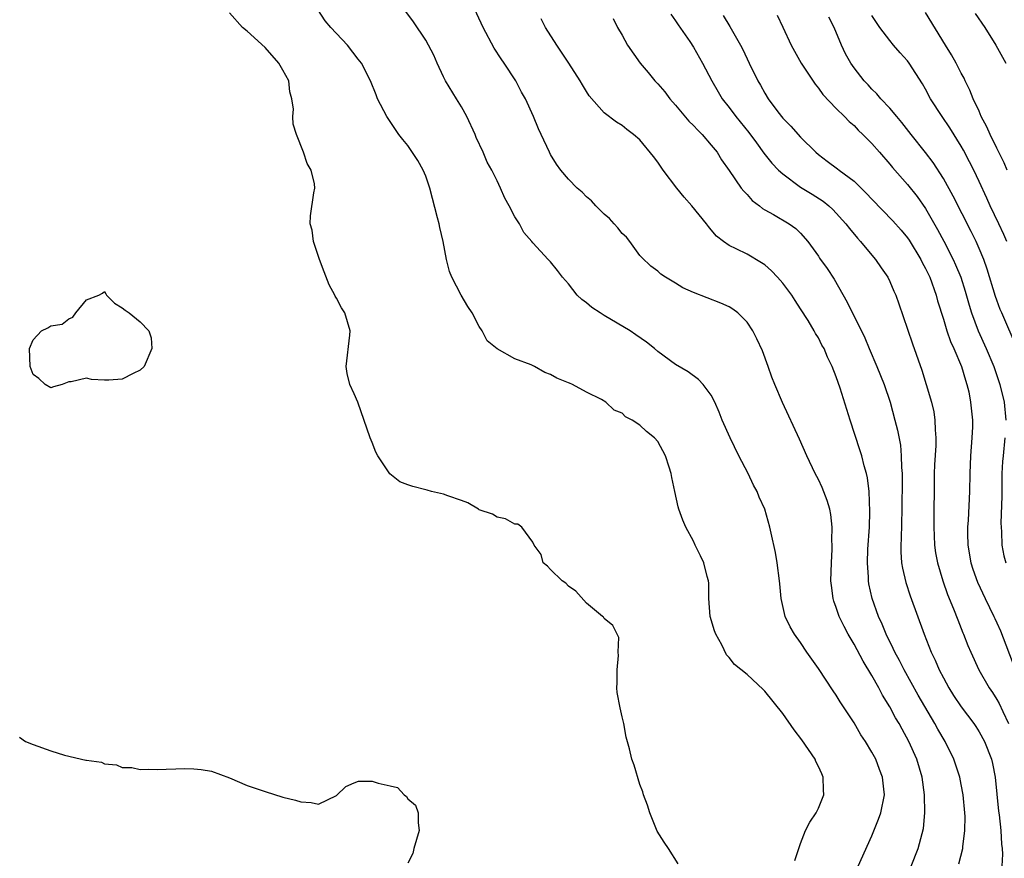
# Model space of a CAD drawing. Units: inches. Extents: x 2682000 to 2685000, y 1536000 to 1539000.
# Drawn here: x 2682740 to 2682850, y 1536902 to 1536996 of the extents above; entities that cross this region are included whole.
import ezdxf

# ---------------------------------------------------------------- set-up
doc = ezdxf.new("R2010")
doc.units = ezdxf.units.IN
doc.header["$MEASUREMENT"] = 0
doc.layers.add('LD26821536_2ft', color=113, linetype='Continuous')

msp = doc.modelspace()

# ---------------------------------------------------------------- linework, layer by layer
at = {"layer": 'LD26821536_2ft'}
for points, elevation in [([(2682839.38, 1536901), (2682840.17, 1536903), (2682840.76, 1536905.24), (2682840.94, 1536907), (2682840.9, 1536909), (2682840.62, 1536911), (2682840.04, 1536913), (2682839.15, 1536915), (2682838.37, 1536916.37), (2682838.04, 1536917), (2682837.65, 1536917.65), (2682837, 1536918.87), (2682836.18, 1536920.18), (2682835.76, 1536921), (2682835, 1536922.37), (2682834, 1536924), (2682833, 1536925.89), (2682832.35, 1536927), (2682831.88, 1536927.88), (2682831.34, 1536929), (2682831, 1536930.01), (2682830.72, 1536930.72), (2682830.64, 1536931), (2682830.45, 1536932.45), (2682830.4, 1536933), (2682830.45, 1536935), (2682830.54, 1536936.54), (2682830.54, 1536937), (2682830.51, 1536937.49), (2682830.54, 1536939), (2682830.41, 1536940.41), (2682830.29, 1536941), (2682830, 1536942), (2682829.43, 1536943.43), (2682829, 1536944.33), (2682828.65, 1536945), (2682827.69, 1536947), (2682826.87, 1536948.87), (2682824.96, 1536952.96), (2682824.1, 1536955), (2682823.79, 1536955.79), (2682823.37, 1536957), (2682822.75, 1536958.75), (2682822.11, 1536960.11), (2682821.64, 1536961), (2682821, 1536961.98), (2682819.98, 1536963), (2682819.42, 1536963.42), (2682819, 1536963.68), (2682818.08, 1536964.08), (2682815, 1536965.28), (2682813.8, 1536965.8), (2682813, 1536966.35), (2682811.86, 1536967), (2682811.34, 1536967.34), (2682811, 1536967.69), (2682810.24, 1536968.24), (2682809.2, 1536969.2), (2682809, 1536969.45), (2682807.86, 1536971), (2682807.48, 1536971.48), (2682807, 1536971.92), (2682806.54, 1536972.54), (2682806.1, 1536973), (2682805.6, 1536973.6), (2682805, 1536974.06), (2682804.05, 1536975), (2682803.56, 1536975.56), (2682803, 1536976.02), (2682802.52, 1536976.52), (2682801.96, 1536977), (2682801, 1536977.99), (2682800.15, 1536979), (2682799.67, 1536979.67), (2682799, 1536980.74), (2682798.86, 1536981), (2682797.93, 1536983), (2682797.64, 1536983.64), (2682797.07, 1536985), (2682796.18, 1536987), (2682795.75, 1536987.75), (2682795.09, 1536989), (2682793.78, 1536991), (2682793.46, 1536991.46), (2682792.67, 1536992.67), (2682791.43, 1536995), (2682790.03, 1536998.03)], 8654), ([(2682826.36, 1536901.64), (2682826.81, 1536903), (2682827, 1536903.56), (2682827.56, 1536905), (2682828.05, 1536905.95), (2682828.74, 1536907), (2682829, 1536907.51), (2682829.61, 1536909), (2682829.56, 1536909.56), (2682829.55, 1536911), (2682829.37, 1536911.37), (2682829, 1536912.19), (2682828.73, 1536912.73), (2682828.63, 1536913), (2682827.16, 1536915.16), (2682826.3, 1536916.3), (2682825, 1536918.13), (2682823, 1536920.62), (2682822.8, 1536920.8), (2682821, 1536922.51), (2682819.61, 1536923.61), (2682819, 1536924.4), (2682818.71, 1536924.71), (2682818.17, 1536925.83), (2682817.5, 1536927), (2682817.37, 1536927.37), (2682816.89, 1536929), (2682816.73, 1536931), (2682816.71, 1536932.71), (2682816.67, 1536933), (2682816.54, 1536933.46), (2682816.18, 1536935), (2682815.78, 1536935.78), (2682815.21, 1536937), (2682815, 1536937.42), (2682814.14, 1536939), (2682813.8, 1536939.8), (2682813.35, 1536941), (2682813.28, 1536941.28), (2682812.9, 1536943), (2682812.58, 1536944.58), (2682812.51, 1536945), (2682812.29, 1536945.71), (2682811.85, 1536947), (2682811, 1536948.58), (2682810.64, 1536949), (2682809.72, 1536949.72), (2682809, 1536950.43), (2682808.14, 1536951), (2682807.38, 1536951.38), (2682807, 1536951.76), (2682806.11, 1536952.11), (2682805.19, 1536953), (2682804.71, 1536953.29), (2682803, 1536954.13), (2682801.43, 1536955), (2682801.12, 1536955.12), (2682801, 1536955.19), (2682799.69, 1536955.69), (2682799, 1536956.1), (2682798.34, 1536956.34), (2682797.2, 1536957), (2682796.83, 1536957.17), (2682795, 1536957.86), (2682793, 1536958.97), (2682791.89, 1536959.89), (2682791.34, 1536961), (2682791, 1536961.47), (2682790.21, 1536963), (2682789.73, 1536963.73), (2682788.99, 1536964.99), (2682787.92, 1536967), (2682787.65, 1536967.65), (2682787.33, 1536969), (2682786.94, 1536971), (2682786.57, 1536972.57), (2682786.49, 1536973), (2682786.33, 1536973.67), (2682785.47, 1536977), (2682785, 1536978.33), (2682784.71, 1536979), (2682784.1, 1536980.1), (2682783, 1536981.78), (2682782.44, 1536982.44), (2682782, 1536983), (2682780.78, 1536984.78), (2682780.64, 1536985), (2682779.61, 1536987), (2682779.43, 1536987.43), (2682778.82, 1536989), (2682777.79, 1536991), (2682777.44, 1536991.44), (2682776.25, 1536993), (2682774.38, 1536995), (2682773.73, 1536995.73), (2682772.91, 1536997)], 8658), ([(2682813.28, 1536901.28), (2682812.2, 1536903), (2682811.7, 1536903.7), (2682810.93, 1536904.93), (2682810.1, 1536907), (2682809.84, 1536907.84), (2682809.41, 1536909), (2682809.33, 1536909.33), (2682809, 1536910.16), (2682808.34, 1536912.34), (2682808.11, 1536913), (2682807.83, 1536914.17), (2682807.47, 1536915.47), (2682807.19, 1536917), (2682807, 1536917.75), (2682806.77, 1536918.77), (2682806.46, 1536920.46), (2682806.43, 1536921), (2682806.45, 1536921.55), (2682806.44, 1536923), (2682806.61, 1536924.61), (2682806.58, 1536925), (2682806.64, 1536926.64), (2682805.98, 1536927.98), (2682805, 1536928.76), (2682804.91, 1536928.91), (2682804.81, 1536929), (2682803, 1536930.47), (2682801.82, 1536931.82), (2682801, 1536932.4), (2682800.71, 1536932.71), (2682800.28, 1536933), (2682799, 1536934.24), (2682798.63, 1536934.63), (2682798.15, 1536935), (2682797.95, 1536935.95), (2682797.17, 1536937), (2682797, 1536937.33), (2682795.76, 1536939), (2682795.32, 1536939.32), (2682795, 1536939.35), (2682793.95, 1536939.95), (2682793, 1536940.13), (2682792.47, 1536940.47), (2682791, 1536940.96), (2682790.91, 1536941), (2682789.71, 1536941.71), (2682789, 1536942), (2682787.49, 1536942.51), (2682787, 1536942.71), (2682785.64, 1536943), (2682785.15, 1536943.15), (2682785, 1536943.17), (2682783.55, 1536943.55), (2682783, 1536943.73), (2682782.09, 1536944.09), (2682780.99, 1536944.99), (2682779.62, 1536947), (2682779.41, 1536947.41), (2682779, 1536948.5), (2682778.76, 1536949), (2682777.38, 1536953), (2682777, 1536953.94), (2682776.49, 1536955), (2682776.2, 1536956.2), (2682776.08, 1536957), (2682776.5, 1536960.5), (2682776.53, 1536961), (2682775.93, 1536963), (2682775.56, 1536963.56), (2682775, 1536964.66), (2682774.87, 1536964.87), (2682774.81, 1536965), (2682774.17, 1536966.17), (2682773.61, 1536967.61), (2682773.1, 1536969), (2682772.44, 1536971), (2682772.26, 1536972.26), (2682772.07, 1536973), (2682772.1, 1536973.9), (2682772.46, 1536976.46), (2682772.58, 1536977), (2682772.55, 1536977.45), (2682772.15, 1536979), (2682771.73, 1536979.73), (2682771.32, 1536981), (2682770.52, 1536983), (2682770.15, 1536984.15), (2682770.11, 1536985), (2682770.18, 1536985.82), (2682770, 1536987), (2682769.78, 1536987.78), (2682769.65, 1536989), (2682769, 1536990.2), (2682768.55, 1536991), (2682767, 1536992.73), (2682765, 1536994.59), (2682764.47, 1536995), (2682763, 1536996.62)], 8660), ([(2682833.44, 1536901), (2682835, 1536904.41), (2682835.73, 1536906.27), (2682836, 1536907), (2682836.41, 1536909), (2682836.35, 1536909.65), (2682836.19, 1536911), (2682835.84, 1536911.84), (2682835.42, 1536913), (2682835, 1536913.8), (2682834.26, 1536915), (2682833.75, 1536915.75), (2682833, 1536917.07), (2682831.43, 1536919.43), (2682831, 1536920.16), (2682830.66, 1536920.66), (2682829, 1536923.18), (2682827.72, 1536925), (2682827, 1536926.06), (2682826.32, 1536927), (2682825.83, 1536927.83), (2682825.26, 1536929), (2682824.82, 1536931), (2682824.66, 1536932.66), (2682824.65, 1536933), (2682824.38, 1536935), (2682824.18, 1536936.18), (2682823.69, 1536938.31), (2682823.56, 1536939), (2682822.98, 1536941), (2682822.35, 1536942.35), (2682822.12, 1536943), (2682821.72, 1536943.72), (2682821.13, 1536945), (2682820.08, 1536947), (2682819.1, 1536949), (2682818.23, 1536951), (2682817.89, 1536951.89), (2682817.4, 1536953), (2682817, 1536953.78), (2682816.09, 1536955), (2682815.56, 1536955.56), (2682814.39, 1536956.39), (2682813, 1536957.23), (2682811, 1536958.68), (2682810.63, 1536959), (2682809.74, 1536959.74), (2682808.56, 1536960.56), (2682807.9, 1536961), (2682805, 1536962.7), (2682804.53, 1536963), (2682803.61, 1536963.61), (2682803, 1536964.14), (2682802.49, 1536964.49), (2682801.97, 1536965), (2682801, 1536966.25), (2682800.31, 1536967), (2682799.77, 1536967.77), (2682799, 1536968.72), (2682798.71, 1536969), (2682797, 1536970.85), (2682796.89, 1536971), (2682796.01, 1536972.01), (2682795.5, 1536973), (2682795, 1536973.77), (2682794.35, 1536975), (2682793.86, 1536975.86), (2682793.38, 1536977), (2682793, 1536977.79), (2682792.4, 1536979), (2682791.9, 1536979.9), (2682791.42, 1536981), (2682790.66, 1536982.66), (2682790.53, 1536983), (2682789.61, 1536985), (2682789, 1536986.1), (2682788.46, 1536987), (2682787.23, 1536989), (2682787, 1536989.46), (2682786.29, 1536991), (2682785.9, 1536991.9), (2682785.32, 1536993), (2682785, 1536993.57), (2682783.63, 1536995.62), (2682782.76, 1536996.76)], 8656), ([(2682844.72, 1536901.28), (2682845.18, 1536903), (2682845.19, 1536903.19), (2682845.42, 1536905), (2682845.43, 1536906.57), (2682845.41, 1536907), (2682845.22, 1536909), (2682845, 1536910.15), (2682844.83, 1536911), (2682844.18, 1536913), (2682843.2, 1536915), (2682842.38, 1536916.38), (2682842.04, 1536917), (2682840.18, 1536920.18), (2682838.61, 1536923), (2682838.07, 1536924.07), (2682837.56, 1536925), (2682837.39, 1536925.39), (2682836.59, 1536927), (2682836.14, 1536928.14), (2682835.75, 1536929), (2682835.04, 1536931), (2682834.66, 1536932.66), (2682834.61, 1536933), (2682834.61, 1536933.39), (2682834.49, 1536935), (2682834.55, 1536936.55), (2682834.71, 1536939), (2682834.76, 1536940.76), (2682834.68, 1536943), (2682834.51, 1536944.51), (2682834.4, 1536945), (2682834.14, 1536945.86), (2682833.86, 1536947), (2682833.66, 1536947.66), (2682832.55, 1536951), (2682831.43, 1536954.57), (2682831, 1536955.85), (2682830.53, 1536957), (2682830.03, 1536958.03), (2682829.63, 1536959), (2682829.4, 1536959.4), (2682829, 1536960.2), (2682828.69, 1536960.69), (2682828.54, 1536961), (2682827.84, 1536962.16), (2682827, 1536963.48), (2682826.39, 1536964.39), (2682826.01, 1536965), (2682825, 1536966.32), (2682824.43, 1536967), (2682823.73, 1536967.73), (2682823, 1536968.38), (2682822.63, 1536968.63), (2682821, 1536969.57), (2682819.8, 1536970.2), (2682819, 1536970.57), (2682818.37, 1536971), (2682817.6, 1536971.6), (2682817, 1536972.32), (2682816.68, 1536972.68), (2682816.45, 1536973), (2682814.81, 1536975), (2682813.97, 1536975.97), (2682813.12, 1536977), (2682811.6, 1536979), (2682811, 1536979.9), (2682810.52, 1536980.52), (2682809, 1536982.38), (2682808.28, 1536983), (2682807.55, 1536983.55), (2682807, 1536984), (2682806.39, 1536984.39), (2682805, 1536985.43), (2682803.33, 1536987.33), (2682803, 1536987.83), (2682802.55, 1536988.55), (2682802.3, 1536989), (2682801.03, 1536991), (2682799.71, 1536993), (2682798.44, 1536995), (2682797.94, 1536995.94)], 8652), ([(2682806, 1536996), (2682806.49, 1536995), (2682807, 1536994.14), (2682807.62, 1536993), (2682809.02, 1536991), (2682809.93, 1536989.93), (2682810.67, 1536989), (2682811, 1536988.67), (2682811.79, 1536987.79), (2682812.37, 1536987), (2682813, 1536986.3), (2682814.5, 1536984.5), (2682815, 1536984.01), (2682815.48, 1536983.48), (2682815.98, 1536983), (2682817, 1536981.81), (2682817.66, 1536981), (2682818.15, 1536980.15), (2682819, 1536978.98), (2682820.33, 1536977), (2682820.63, 1536976.63), (2682821, 1536976.26), (2682821.59, 1536975.59), (2682822.4, 1536975), (2682822.72, 1536974.72), (2682823, 1536974.56), (2682823.98, 1536974.02), (2682825.74, 1536973), (2682826.46, 1536972.46), (2682827, 1536971.93), (2682827.8, 1536971), (2682829, 1536969.35), (2682829.13, 1536969.13), (2682829.97, 1536967.97), (2682830.77, 1536966.77), (2682832.22, 1536964.22), (2682834.21, 1536960.21), (2682834.7, 1536959), (2682835.55, 1536957), (2682836.36, 1536955), (2682837.03, 1536953), (2682837.58, 1536951), (2682837.88, 1536949.88), (2682838.2, 1536948.2), (2682838.29, 1536947), (2682838.31, 1536945.69), (2682838.37, 1536945), (2682838.39, 1536944.39), (2682838.36, 1536941), (2682838.26, 1536937.74), (2682838.22, 1536937), (2682838.23, 1536936.23), (2682838.32, 1536935), (2682838.41, 1536934.41), (2682838.81, 1536932.81), (2682839.3, 1536931.3), (2682840.84, 1536927), (2682841.63, 1536925), (2682842.08, 1536924.08), (2682842.53, 1536923), (2682843, 1536922.11), (2682843.62, 1536921), (2682844.15, 1536920.15), (2682845, 1536918.86), (2682846.4, 1536917), (2682846.65, 1536916.65), (2682847, 1536916.08), (2682847.61, 1536915), (2682848.4, 1536913), (2682848.52, 1536912.52), (2682848.79, 1536911), (2682849.18, 1536907.18), (2682849.24, 1536906.76), (2682849.43, 1536905), (2682849.5, 1536903.5), (2682849.58, 1536903), (2682849.62, 1536902.38), (2682849.57, 1536901)], 8650), ([(2682812.47, 1536996.47), (2682813, 1536995.72), (2682813.29, 1536995.29), (2682814.58, 1536993.42), (2682815, 1536992.78), (2682816.03, 1536991), (2682817.07, 1536989), (2682817.76, 1536987.76), (2682818.22, 1536987), (2682819, 1536986.03), (2682819.76, 1536985), (2682821.21, 1536983.21), (2682822.05, 1536982.05), (2682822.9, 1536980.9), (2682823.8, 1536979.8), (2682824.54, 1536979), (2682825, 1536978.57), (2682827, 1536977.1), (2682828.31, 1536976.31), (2682829.54, 1536975.54), (2682830.18, 1536975), (2682830.61, 1536974.61), (2682832.09, 1536973), (2682832.47, 1536972.47), (2682833.37, 1536971.37), (2682833.73, 1536971), (2682835, 1536969.46), (2682835.41, 1536969), (2682836.05, 1536968.05), (2682836.77, 1536967), (2682837, 1536966.54), (2682837.45, 1536965.45), (2682837.66, 1536965), (2682838.03, 1536964.03), (2682839, 1536961.19), (2682839.53, 1536959.53), (2682840.58, 1536956.58), (2682841.09, 1536955), (2682841.66, 1536953), (2682841.92, 1536951.92), (2682842.05, 1536951), (2682842.09, 1536949.91), (2682842.16, 1536949), (2682842.15, 1536948.15), (2682842.02, 1536945.98), (2682841.98, 1536945), (2682841.94, 1536939), (2682841.98, 1536938.02), (2682842, 1536937), (2682842.12, 1536936.12), (2682842.33, 1536935), (2682842.93, 1536933), (2682843.47, 1536931.47), (2682844.14, 1536929.86), (2682844.61, 1536928.61), (2682845.17, 1536927.17), (2682845.26, 1536927), (2682845.75, 1536925.75), (2682846.07, 1536925), (2682846.99, 1536923), (2682848.13, 1536921), (2682848.49, 1536920.49), (2682849, 1536919.69), (2682849.24, 1536919.24), (2682849.65, 1536918.35), (2682850.31, 1536917)], 8648), ([(2682818.33, 1536996.33), (2682819.09, 1536995.09), (2682820.26, 1536993), (2682820.52, 1536992.52), (2682821.23, 1536991), (2682822.23, 1536989), (2682822.52, 1536988.52), (2682823, 1536987.62), (2682823.38, 1536987), (2682824.47, 1536985.53), (2682825, 1536984.84), (2682825.92, 1536983.92), (2682827, 1536982.71), (2682828.7, 1536981), (2682829, 1536980.75), (2682830, 1536980), (2682831.15, 1536979.15), (2682831.33, 1536979), (2682833, 1536977.75), (2682833.8, 1536977), (2682834.4, 1536976.4), (2682835, 1536975.76), (2682837.33, 1536973.33), (2682838.27, 1536972.27), (2682839, 1536971.41), (2682839.17, 1536971.17), (2682840.48, 1536969), (2682840.64, 1536968.64), (2682841, 1536967.99), (2682841.47, 1536967), (2682842.19, 1536965), (2682842.36, 1536964.36), (2682843, 1536962.29), (2682843.38, 1536961), (2682843.79, 1536959.79), (2682844.16, 1536959), (2682845.03, 1536957), (2682845.47, 1536955.47), (2682845.65, 1536955), (2682845.84, 1536954.16), (2682846.06, 1536953), (2682846.25, 1536951), (2682846.25, 1536950.25), (2682846.2, 1536949), (2682846.06, 1536947), (2682845.97, 1536945), (2682845.94, 1536943), (2682845.79, 1536939.79), (2682845.72, 1536939), (2682845.72, 1536938.28), (2682845.76, 1536937), (2682846.09, 1536935), (2682846.31, 1536934.31), (2682846.82, 1536932.82), (2682847.67, 1536931), (2682848.66, 1536929), (2682848.76, 1536928.76), (2682849, 1536928.29), (2682849.39, 1536927.39), (2682851, 1536923.15)], 8646), ([(2682824.38, 1536996.38), (2682825, 1536995.01), (2682825.94, 1536993), (2682827.08, 1536991), (2682828.62, 1536988.62), (2682829, 1536988.17), (2682829.48, 1536987.48), (2682831, 1536985.92), (2682831.93, 1536985), (2682832.45, 1536984.45), (2682833, 1536983.99), (2682833.47, 1536983.47), (2682833.99, 1536983), (2682835, 1536981.98), (2682835.83, 1536981), (2682837, 1536979.69), (2682837.3, 1536979.3), (2682839, 1536977.38), (2682840.05, 1536976.05), (2682841, 1536974.69), (2682842.36, 1536972.36), (2682843.06, 1536971.06), (2682844.09, 1536969), (2682844.38, 1536968.38), (2682844.95, 1536967), (2682845.44, 1536965.44), (2682845.88, 1536963.88), (2682846.15, 1536963), (2682846.89, 1536961), (2682847.8, 1536959), (2682848.66, 1536957), (2682849.33, 1536955), (2682849.81, 1536953), (2682850.02, 1536951)], 8644), ([(2682851.26, 1536959), (2682849.54, 1536963), (2682849.38, 1536963.38), (2682849, 1536964.44), (2682848.85, 1536964.85), (2682847.91, 1536967.91), (2682847.52, 1536969), (2682847, 1536970.24), (2682846.66, 1536971), (2682846.11, 1536972.11), (2682844.09, 1536976.09), (2682843, 1536978.06), (2682841.85, 1536979.85), (2682840.99, 1536980.99), (2682839.39, 1536983), (2682838.34, 1536984.34), (2682837.77, 1536985), (2682837, 1536985.94), (2682835.98, 1536987), (2682835.55, 1536987.55), (2682835, 1536988.06), (2682834.56, 1536988.56), (2682834.14, 1536989), (2682833, 1536990.46), (2682832.62, 1536991), (2682832.04, 1536992.04), (2682831.58, 1536993), (2682830.75, 1536995), (2682830.16, 1536996.16)], 8642), ([(2682850.1, 1536971), (2682849.78, 1536971.78), (2682849.21, 1536973), (2682848.26, 1536975), (2682847.87, 1536975.87), (2682847, 1536977.73), (2682846.4, 1536979), (2682845.94, 1536979.94), (2682845.24, 1536981.24), (2682845, 1536981.67), (2682843.73, 1536983.73), (2682842.86, 1536985), (2682841.57, 1536987), (2682841, 1536988.07), (2682840.66, 1536988.66), (2682839.18, 1536991), (2682839, 1536991.24), (2682838.15, 1536992.15), (2682837.43, 1536993), (2682837, 1536993.53), (2682835.89, 1536995), (2682835, 1536996.33)], 8640), ([(2682850.16, 1536979), (2682849.81, 1536979.81), (2682849, 1536981.48), (2682848.24, 1536983), (2682847.87, 1536983.87), (2682847.25, 1536985), (2682847, 1536985.6), (2682846.35, 1536987), (2682845.98, 1536987.98), (2682845.46, 1536989), (2682845.32, 1536989.32), (2682845, 1536989.88), (2682844.42, 1536991), (2682843.92, 1536991.92), (2682843.24, 1536993), (2682841, 1536996.66)], 8638), ([(2682846.57, 1536996.57), (2682847.64, 1536995), (2682848.88, 1536993), (2682850.01, 1536991)], 8636), ([(2682849.9, 1536949), (2682849.69, 1536947), (2682849.64, 1536946.36), (2682849.57, 1536945), (2682849.54, 1536942.46), (2682849.44, 1536939.44), (2682849.46, 1536939), (2682849.53, 1536938.47), (2682849.57, 1536937), (2682849.79, 1536935.79), (2682850.02, 1536935)], 8644), ([(2682739.48, 1536915.48), (2682740.17, 1536915), (2682741, 1536914.66), (2682743, 1536913.95), (2682744.53, 1536913.47), (2682745, 1536913.34), (2682746.42, 1536913), (2682746.91, 1536912.91), (2682747, 1536912.88), (2682748.66, 1536912.66), (2682749, 1536912.5), (2682750.37, 1536912.37), (2682751, 1536912.09), (2682752.07, 1536912.07), (2682753, 1536911.85), (2682753.89, 1536911.89), (2682755, 1536911.84), (2682755.9, 1536911.9), (2682757, 1536911.94), (2682757.95, 1536911.95), (2682759, 1536911.93), (2682759.83, 1536911.83), (2682761, 1536911.65), (2682763, 1536910.92), (2682765, 1536910.07), (2682767, 1536909.37), (2682769, 1536908.76), (2682770.41, 1536908.41), (2682771, 1536908.21), (2682772.15, 1536908.15), (2682773, 1536907.97), (2682775, 1536908.93), (2682776.04, 1536909.96), (2682777, 1536910.36), (2682777.47, 1536910.53), (2682779, 1536910.53), (2682779.67, 1536910.33), (2682781, 1536910), (2682781.85, 1536909.85), (2682782.59, 1536909), (2682782.83, 1536908.83), (2682783, 1536908.56), (2682783.84, 1536907.84), (2682784.14, 1536907), (2682784.14, 1536905.86), (2682784.25, 1536905), (2682783.67, 1536903), (2682783.56, 1536902.44), (2682783, 1536901.36)], 8662)]:
    msp.add_lwpolyline(points, dxfattribs=dict(at, elevation=elevation))
at = {"layer": 'LD26821536_2ft', "elevation": 8662}
msp.add_lwpolyline([(2682747, 1536964.46), (2682748.36, 1536965), (2682748.79, 1536965.21), (2682749, 1536965.4), (2682749.16, 1536965.16), (2682749.25, 1536965), (2682750.11, 1536964.11), (2682751, 1536963.59), (2682751.32, 1536963.32), (2682751.76, 1536963), (2682753, 1536962.02), (2682753.97, 1536961), (2682754.22, 1536960.22), (2682754.33, 1536959), (2682753.44, 1536957), (2682753, 1536956.58), (2682752.21, 1536956.21), (2682751, 1536955.57), (2682749.48, 1536955.48), (2682749, 1536955.46), (2682747.56, 1536955.56), (2682747, 1536955.7), (2682745.28, 1536955.28), (2682745, 1536955.27), (2682744.27, 1536955), (2682743.28, 1536954.72), (2682743, 1536954.61), (2682742.37, 1536955), (2682741.64, 1536955.64), (2682741, 1536956.1), (2682740.67, 1536957), (2682740.59, 1536959), (2682741, 1536960), (2682741.96, 1536961), (2682742.66, 1536961.34), (2682743, 1536961.55), (2682744.26, 1536961.74), (2682745, 1536962.36), (2682745.47, 1536962.53), (2682745.78, 1536963)], close=True, dxfattribs=at)

doc.saveas('drawing.dxf')
